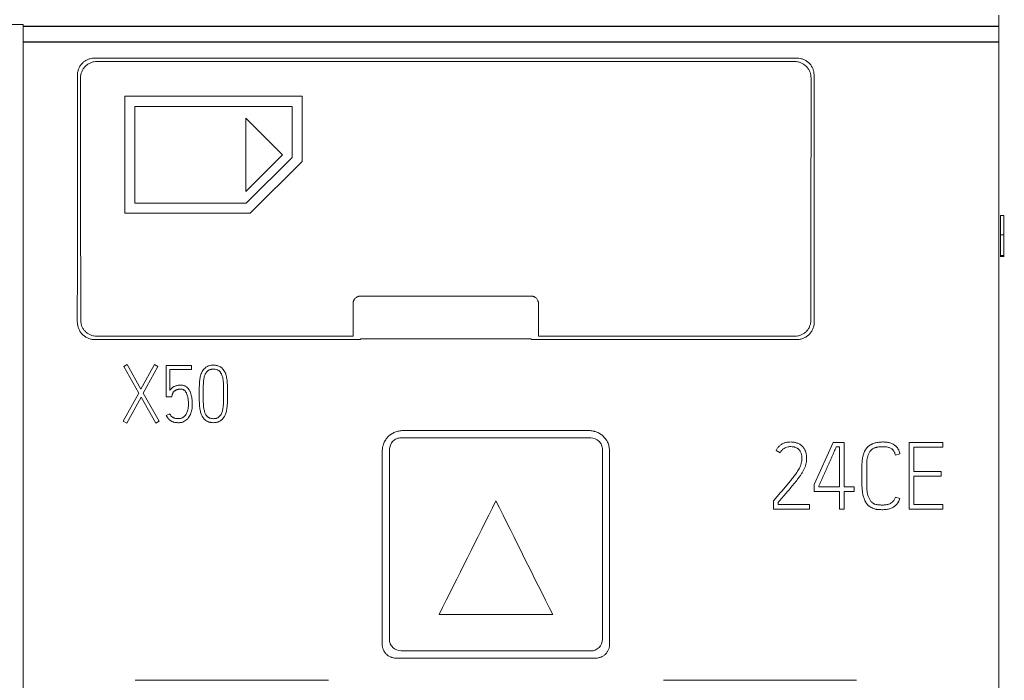
# Model space of a CAD drawing. Units: millimetres. Extents: x 0 to 420, y 0 to 297.
# Drawn here: x 128 to 158, y 208 to 228 of the extents above; entities that cross this region are included whole.
import ezdxf

# ---------------------------------------------------------------- set-up
doc = ezdxf.new("R2010")
doc.units = ezdxf.units.MM
doc.layers.add('1', color=7, linetype='Continuous')

msp = doc.modelspace()

# ---------------------------------------------------------------- linework, layer by layer
at = {"layer": '1', "color": 7, "linetype": 'Continuous', "lineweight": 13}
for p, q in [((157.389, 228.366), (157.389, 228.033)), ((128.189, 228.089), (85.889, 228.089)), ((128.189, 228.089), (128.189, 228.033)), ((128.189, 228.033), (128.189, 227.565)), ((157.389, 228.033), (157.389, 227.565)), ((128.189, 227.565), (128.189, 184.207)), ((157.389, 184.207), (157.389, 227.565)), ((151.358, 227.076), (130.32, 227.076)), ((130.408, 226.98), (151.27, 226.98)), ((131.239, 225.936), (131.239, 222.436)), ((136.539, 225.936), (131.239, 225.936)), ((136.539, 223.986), (136.539, 225.936)), ((131.539, 222.736), (131.539, 225.636)), ((131.539, 225.636), (136.239, 225.636)), ((136.239, 225.636), (136.239, 224.11)), ((135.952, 224.185), (134.852, 225.285)), ((134.852, 225.285), (134.852, 223.085)), ((134.852, 223.085), (135.952, 224.185)), ((136.239, 224.11), (134.864, 222.736)), ((134.989, 222.436), (136.539, 223.986)), ((134.864, 222.736), (131.539, 222.736)), ((131.239, 222.436), (134.989, 222.436)), ((157.439, 222.34), (157.426, 222.34)), ((157.539, 222.37), (157.439, 222.37)), ((157.539, 222.37), (157.439, 222.37)), ((157.551, 222.34), (157.539, 222.34)), ((157.539, 221.79), (157.439, 221.79)), ((157.426, 221.145), (157.551, 221.145)), ((157.539, 221.17), (157.439, 221.17)), ((157.439, 221.166), (157.439, 221.169)), ((157.539, 221.169), (157.439, 221.169)), ((157.539, 221.166), (157.439, 221.166)), ((157.539, 221.166), (157.539, 221.169)), ((143.389, 219.961), (138.289, 219.961)), ((130.339, 218.66), (138.289, 218.66)), ((138.063, 218.762), (130.389, 218.762)), ((138.289, 218.66), (138.289, 218.686)), ((138.289, 218.686), (143.389, 218.686)), ((143.389, 218.686), (143.389, 218.66)), ((143.389, 218.66), (151.339, 218.66)), ((151.289, 218.762), (143.615, 218.762)), ((131.306, 217.912), (131.207, 217.853)), ((131.207, 217.853), (131.653, 217.058)), ((131.717, 217.176), (131.306, 217.912)), ((132.122, 217.912), (131.717, 217.176)), ((131.786, 217.056), (132.225, 217.853)), ((132.225, 217.853), (132.122, 217.912)), ((132.47, 217.886), (132.47, 216.952)), ((133.231, 217.886), (132.47, 217.886)), ((132.584, 217.141), (132.584, 217.768)), ((132.584, 217.768), (133.231, 217.768)), ((133.231, 217.768), (133.231, 217.886)), ((131.653, 217.058), (131.189, 216.217)), ((131.29, 216.158), (131.72, 216.938)), ((131.72, 216.938), (132.159, 216.158)), ((132.259, 216.217), (131.786, 217.056)), ((132.47, 216.952), (132.643, 216.952)), ((132.643, 216.952), (132.653, 217.004)), ((133.462, 217.046), (133.462, 217.021)), ((133.579, 217.021), (133.579, 217.046)), ((134.192, 217.046), (134.192, 217.021)), ((134.306, 217.021), (134.306, 217.046)), ((132.579, 216.443), (132.474, 216.393)), ((131.189, 216.217), (131.29, 216.158)), ((132.159, 216.158), (132.259, 216.217)), ((145.175, 215.722), (139.503, 215.722)), ((145.129, 215.936), (139.549, 215.936)), ((152.43, 215.586), (151.865, 214.321)), ((152.763, 215.586), (152.43, 215.586)), ((152.522, 215.447), (152.62, 215.447)), ((152.62, 215.447), (152.62, 214.254)), ((152.763, 214.254), (152.763, 215.586)), ((154.709, 215.586), (154.709, 213.591)), ((155.713, 215.586), (154.709, 215.586)), ((154.849, 214.712), (154.849, 215.444)), ((154.849, 215.444), (155.713, 215.444)), ((155.713, 215.444), (155.713, 215.586)), ((150.722, 215.339), (150.847, 215.275)), ((154.292, 215.206), (154.429, 215.239)), ((153.291, 214.878), (153.291, 214.351)), ((153.434, 214.351), (153.434, 214.878)), ((155.66, 214.712), (154.849, 214.712)), ((154.849, 213.73), (154.849, 214.573)), ((154.849, 214.573), (155.66, 214.573)), ((155.66, 214.573), (155.66, 214.712)), ((151.865, 214.321), (151.865, 214.116)), ((152.005, 214.254), (152.005, 214.29)), ((152.62, 214.254), (152.005, 214.254)), ((153.059, 214.254), (152.763, 214.254)), ((153.059, 214.116), (153.059, 214.254)), ((151.865, 214.116), (152.62, 214.116)), ((152.62, 214.116), (152.62, 213.586)), ((152.763, 213.586), (152.763, 214.116)), ((152.763, 214.116), (153.059, 214.116)), ((154.427, 213.902), (154.295, 213.949)), ((150.663, 213.86), (150.646, 213.841)), ((150.646, 213.841), (150.646, 213.586)), ((150.786, 213.725), (150.786, 213.791)), ((151.72, 213.725), (150.786, 213.725)), ((151.72, 213.586), (151.72, 213.725)), ((155.713, 213.73), (154.849, 213.73)), ((155.713, 213.591), (155.713, 213.73)), ((150.646, 213.586), (151.72, 213.586)), ((152.62, 213.586), (152.763, 213.586)), ((154.709, 213.591), (155.713, 213.591)), ((140.639, 210.436), (144.039, 210.436)), ((139.5, 209.348), (139.889, 209.346)), ((139.889, 209.346), (144.789, 209.346)), ((144.789, 209.346), (145.178, 209.348)), ((139.349, 209.133), (145.329, 209.133)), ((137.329, 208.468), (131.549, 208.468)), ((153.129, 208.468), (147.349, 208.468))]:
    msp.add_line(p, q, dxfattribs=at)
at = {"layer": '1', "color": 7, "linetype": 'Continuous', "lineweight": 25}
for p, q in [((128.189, 228.033), (157.389, 228.033)), ((128.189, 227.565), (157.389, 227.565))]:
    msp.add_line(p, q, dxfattribs=at)
at = {"layer": '1', "color": 7, "linetype": 'Continuous', "lineweight": 13}
for points, knots in [([(130.32, 227.076), (130.287, 227.076), (130.254, 227.072), (130.207, 227.063), (130.191, 227.059), (130.159, 227.049), (130.144, 227.044), (130.098, 227.025), (130.07, 227.009), (130.029, 226.982), (130.015, 226.973), (129.99, 226.952), (129.978, 226.941), (129.943, 226.906), (129.923, 226.881), (129.895, 226.84), (129.887, 226.826), (129.871, 226.797), (129.864, 226.783), (129.852, 226.753), (129.846, 226.737), (129.837, 226.706), (129.832, 226.69), (129.823, 226.642), (129.82, 226.609), (129.819, 226.576)], [0, 0, 0, 0, 0.125, 0.125, 0.1875, 0.1875, 0.25, 0.25, 0.375, 0.375, 0.4375, 0.4375, 0.5, 0.5, 0.625, 0.625, 0.6875, 0.6875, 0.75, 0.75, 0.8125, 0.8125, 0.875, 0.875, 1, 1, 1, 1]), ([(129.908, 226.48), (129.908, 226.513), (129.912, 226.545), (129.921, 226.593), (129.925, 226.609), (129.935, 226.64), (129.94, 226.656), (129.959, 226.701), (129.974, 226.73), (130.001, 226.771), (130.011, 226.784), (130.032, 226.81), (130.043, 226.822), (130.077, 226.856), (130.103, 226.877), (130.143, 226.904), (130.158, 226.913), (130.186, 226.928), (130.201, 226.935), (130.231, 226.948), (130.247, 226.953), (130.278, 226.963), (130.294, 226.967), (130.342, 226.977), (130.375, 226.98), (130.408, 226.98)], [0, 0, 0, 0, 0.125, 0.125, 0.1875, 0.1875, 0.25, 0.25, 0.375, 0.375, 0.4375, 0.4375, 0.5, 0.5, 0.625, 0.625, 0.6875, 0.6875, 0.75, 0.75, 0.8125, 0.8125, 0.875, 0.875, 1, 1, 1, 1]), ([(151.27, 226.98), (151.303, 226.98), (151.335, 226.976), (151.383, 226.967), (151.399, 226.963), (151.43, 226.953), (151.446, 226.948), (151.491, 226.929), (151.52, 226.913), (151.561, 226.886), (151.574, 226.877), (151.6, 226.856), (151.612, 226.845), (151.646, 226.81), (151.667, 226.785), (151.694, 226.744), (151.703, 226.73), (151.718, 226.701), (151.725, 226.686), (151.738, 226.656), (151.743, 226.641), (151.753, 226.61), (151.757, 226.594), (151.766, 226.545), (151.769, 226.513), (151.769, 226.48)], [0, 0, 0, 0, 0.125, 0.125, 0.1875, 0.1875, 0.25, 0.25, 0.375, 0.375, 0.4375, 0.4375, 0.5, 0.5, 0.625, 0.625, 0.6875, 0.6875, 0.75, 0.75, 0.8125, 0.8125, 0.875, 0.875, 1, 1, 1, 1]), ([(151.858, 226.576), (151.858, 226.609), (151.855, 226.642), (151.845, 226.689), (151.841, 226.705), (151.832, 226.737), (151.826, 226.752), (151.807, 226.797), (151.792, 226.826), (151.765, 226.867), (151.755, 226.88), (151.734, 226.906), (151.723, 226.918), (151.689, 226.952), (151.663, 226.973), (151.622, 227), (151.608, 227.009), (151.579, 227.024), (151.565, 227.031), (151.535, 227.044), (151.519, 227.049), (151.488, 227.059), (151.472, 227.063), (151.424, 227.072), (151.391, 227.076), (151.358, 227.076)], [0, 0, 0, 0, 0.125, 0.125, 0.1875, 0.1875, 0.25, 0.25, 0.375, 0.375, 0.4375, 0.4375, 0.5, 0.5, 0.625, 0.625, 0.6875, 0.6875, 0.75, 0.75, 0.8125, 0.8125, 0.875, 0.875, 1, 1, 1, 1]), ([(138.289, 219.961), (138.274, 219.961), (138.259, 219.96), (138.238, 219.955), (138.231, 219.953), (138.217, 219.949), (138.209, 219.947), (138.189, 219.938), (138.176, 219.931), (138.152, 219.915), (138.14, 219.905), (138.119, 219.885), (138.11, 219.873), (138.098, 219.855), (138.094, 219.849), (138.087, 219.836), (138.08, 219.822), (138.076, 219.809), (138.071, 219.794), (138.069, 219.787), (138.065, 219.765), (138.064, 219.751), (138.064, 219.736)], [0, 0, 0, 0, 0.125, 0.125, 0.1875, 0.1875, 0.25, 0.25, 0.375, 0.375, 0.5, 0.5, 0.625, 0.625, 0.6875, 0.6875, 0.75, 0.8125, 0.8125, 0.875, 0.875, 1, 1, 1, 1]), ([(143.614, 219.736), (143.614, 219.751), (143.613, 219.765), (143.608, 219.787), (143.607, 219.794), (143.602, 219.808), (143.6, 219.815), (143.591, 219.836), (143.584, 219.849), (143.568, 219.873), (143.559, 219.885), (143.538, 219.905), (143.527, 219.915), (143.508, 219.927), (143.502, 219.931), (143.489, 219.938), (143.475, 219.944), (143.462, 219.949), (143.448, 219.953), (143.44, 219.955), (143.418, 219.96), (143.404, 219.961), (143.389, 219.961)], [0, 0, 0, 0, 0.125, 0.125, 0.1875, 0.1875, 0.25, 0.25, 0.375, 0.375, 0.5, 0.5, 0.625, 0.625, 0.6875, 0.6875, 0.75, 0.8125, 0.8125, 0.875, 0.875, 1, 1, 1, 1]), ([(130.389, 218.762), (130.358, 218.762), (130.327, 218.765), (130.281, 218.774), (130.266, 218.778), (130.237, 218.787), (130.222, 218.792), (130.179, 218.81), (130.152, 218.824), (130.113, 218.85), (130.1, 218.859), (130.076, 218.879), (130.065, 218.89), (130.032, 218.922), (130.012, 218.946), (129.986, 218.985), (129.978, 218.999), (129.964, 219.026), (129.951, 219.054), (129.94, 219.083), (129.931, 219.113), (129.927, 219.128), (129.918, 219.174), (129.915, 219.205), (129.915, 219.236)], [0, 0, 0, 0, 0.125, 0.125, 0.1875, 0.1875, 0.25, 0.25, 0.375, 0.375, 0.4375, 0.4375, 0.5, 0.5, 0.625, 0.625, 0.6875, 0.6875, 0.75, 0.8125, 0.8125, 0.875, 0.875, 1, 1, 1, 1]), ([(151.763, 219.236), (151.763, 219.205), (151.76, 219.174), (151.751, 219.128), (151.747, 219.113), (151.738, 219.084), (151.733, 219.069), (151.715, 219.026), (151.701, 218.999), (151.675, 218.96), (151.666, 218.947), (151.646, 218.923), (151.635, 218.912), (151.603, 218.879), (151.579, 218.86), (151.54, 218.834), (151.526, 218.826), (151.499, 218.811), (151.471, 218.798), (151.442, 218.787), (151.412, 218.778), (151.397, 218.774), (151.351, 218.765), (151.32, 218.762), (151.289, 218.762)], [0, 0, 0, 0, 0.125, 0.125, 0.1875, 0.1875, 0.25, 0.25, 0.375, 0.375, 0.4375, 0.4375, 0.5, 0.5, 0.625, 0.625, 0.6875, 0.6875, 0.75, 0.8125, 0.8125, 0.875, 0.875, 1, 1, 1, 1]), ([(129.813, 219.186), (129.813, 219.151), (129.817, 219.117), (129.827, 219.067), (129.831, 219.05), (129.841, 219.017), (129.847, 219.001), (129.867, 218.953), (129.883, 218.923), (129.911, 218.88), (129.921, 218.866), (129.943, 218.839), (129.955, 218.826), (129.991, 218.79), (130.018, 218.768), (130.061, 218.739), (130.076, 218.73), (130.106, 218.714), (130.121, 218.707), (130.153, 218.694), (130.169, 218.688), (130.202, 218.678), (130.219, 218.673), (130.27, 218.663), (130.304, 218.66), (130.339, 218.66)], [0, 0, 0, 0, 0.125, 0.125, 0.1875, 0.1875, 0.25, 0.25, 0.375, 0.375, 0.4375, 0.4375, 0.5, 0.5, 0.625, 0.625, 0.6875, 0.6875, 0.75, 0.75, 0.8125, 0.8125, 0.875, 0.875, 1, 1, 1, 1]), ([(151.339, 218.66), (151.374, 218.66), (151.408, 218.663), (151.458, 218.674), (151.475, 218.678), (151.508, 218.688), (151.524, 218.694), (151.572, 218.714), (151.602, 218.73), (151.645, 218.758), (151.659, 218.768), (151.686, 218.79), (151.699, 218.802), (151.735, 218.838), (151.757, 218.865), (151.785, 218.908), (151.794, 218.923), (151.811, 218.953), (151.818, 218.968), (151.831, 219), (151.837, 219.016), (151.847, 219.049), (151.851, 219.066), (151.861, 219.117), (151.865, 219.151), (151.865, 219.186)], [0, 0, 0, 0, 0.125, 0.125, 0.1875, 0.1875, 0.25, 0.25, 0.375, 0.375, 0.4375, 0.4375, 0.5, 0.5, 0.625, 0.625, 0.6875, 0.6875, 0.75, 0.75, 0.8125, 0.8125, 0.875, 0.875, 1, 1, 1, 1]), ([(134.306, 217.046), (134.306, 217.091), (134.306, 217.136), (134.305, 217.226), (134.305, 217.271), (134.301, 217.361), (134.298, 217.405), (134.29, 217.472), (134.286, 217.495), (134.278, 217.539), (134.273, 217.561), (134.264, 217.593), (134.261, 217.604), (134.254, 217.626), (134.251, 217.636), (134.238, 217.668), (134.229, 217.688), (134.207, 217.727), (134.195, 217.745), (134.174, 217.772), (134.166, 217.78), (134.151, 217.796), (134.134, 217.812), (134.117, 217.826), (134.098, 217.839), (134.089, 217.845), (134.059, 217.861), (134.038, 217.87), (134.006, 217.88), (133.995, 217.883), (133.973, 217.888), (133.962, 217.89), (133.929, 217.894), (133.906, 217.895), (133.862, 217.895), (133.839, 217.894), (133.794, 217.887), (133.772, 217.883), (133.74, 217.872), (133.73, 217.868), (133.709, 217.859), (133.699, 217.854), (133.67, 217.838), (133.652, 217.824), (133.618, 217.795), (133.602, 217.778), (133.574, 217.743), (133.562, 217.724), (133.546, 217.695), (133.541, 217.685), (133.531, 217.664), (133.527, 217.654), (133.515, 217.623), (133.508, 217.601), (133.497, 217.558), (133.491, 217.536), (133.483, 217.492), (133.48, 217.47), (133.471, 217.404), (133.467, 217.359), (133.465, 217.292), (133.464, 217.27), (133.464, 217.225), (133.463, 217.203), (133.463, 217.136), (133.462, 217.091), (133.462, 217.046)], [0, 0, 0, 0, 0.0625, 0.0625, 0.125, 0.125, 0.1875, 0.1875, 0.21875, 0.21875, 0.25, 0.25, 0.265625, 0.265625, 0.28125, 0.28125, 0.3125, 0.3125, 0.34375, 0.34375, 0.359375, 0.359375, 0.375, 0.390625, 0.390625, 0.40625, 0.40625, 0.4375, 0.4375, 0.453125, 0.453125, 0.46875, 0.46875, 0.5, 0.5, 0.53125, 0.53125, 0.5625, 0.5625, 0.578125, 0.578125, 0.59375, 0.59375, 0.625, 0.625, 0.65625, 0.65625, 0.6875, 0.6875, 0.703125, 0.703125, 0.71875, 0.71875, 0.75, 0.75, 0.78125, 0.78125, 0.8125, 0.8125, 0.875, 0.875, 0.90625, 0.90625, 0.9375, 0.9375, 1, 1, 1, 1]), ([(133.579, 217.046), (133.579, 217.084), (133.579, 217.121), (133.58, 217.195), (133.58, 217.232), (133.582, 217.288), (133.583, 217.306), (133.585, 217.344), (133.586, 217.362), (133.589, 217.399), (133.591, 217.418), (133.595, 217.455), (133.598, 217.473), (133.604, 217.51), (133.608, 217.528), (133.618, 217.564), (133.623, 217.581), (133.633, 217.607), (133.637, 217.616), (133.645, 217.633), (133.649, 217.641), (133.664, 217.665), (133.674, 217.68), (133.699, 217.709), (133.713, 217.722), (133.735, 217.738), (133.743, 217.743), (133.76, 217.751), (133.769, 217.755), (133.786, 217.761), (133.795, 217.764), (133.813, 217.768), (133.823, 217.77), (133.85, 217.774), (133.869, 217.775), (133.896, 217.775), (133.906, 217.775), (133.924, 217.773), (133.934, 217.772), (133.961, 217.768), (133.979, 217.763), (134.005, 217.753), (134.014, 217.749), (134.03, 217.74), (134.046, 217.731), (134.061, 217.719), (134.074, 217.706), (134.08, 217.699), (134.092, 217.684), (134.097, 217.677), (134.108, 217.661), (134.113, 217.654), (134.122, 217.637), (134.126, 217.629), (134.134, 217.612), (134.138, 217.604), (134.148, 217.578), (134.153, 217.56), (134.163, 217.525), (134.167, 217.507), (134.173, 217.47), (134.176, 217.452), (134.18, 217.415), (134.182, 217.397), (134.185, 217.36), (134.187, 217.323), (134.189, 217.286), (134.19, 217.231), (134.191, 217.194), (134.192, 217.12), (134.192, 217.083), (134.192, 217.046)], [0, 0, 0, 0, 0.0625, 0.0625, 0.125, 0.125, 0.15625, 0.15625, 0.1875, 0.1875, 0.21875, 0.21875, 0.25, 0.25, 0.28125, 0.28125, 0.3125, 0.3125, 0.328125, 0.328125, 0.34375, 0.34375, 0.375, 0.375, 0.40625, 0.40625, 0.421875, 0.421875, 0.4375, 0.4375, 0.453125, 0.453125, 0.46875, 0.46875, 0.5, 0.5, 0.515625, 0.515625, 0.53125, 0.53125, 0.5625, 0.5625, 0.578125, 0.578125, 0.59375, 0.609375, 0.609375, 0.625, 0.625, 0.640625, 0.640625, 0.65625, 0.65625, 0.671875, 0.671875, 0.6875, 0.6875, 0.71875, 0.71875, 0.75, 0.75, 0.78125, 0.78125, 0.8125, 0.8125, 0.84375, 0.875, 0.875, 0.9375, 0.9375, 1, 1, 1, 1]), ([(132.474, 216.393), (132.484, 216.371), (132.495, 216.35), (132.515, 216.319), (132.522, 216.309), (132.533, 216.295), (132.537, 216.291), (132.546, 216.282), (132.55, 216.277), (132.563, 216.265), (132.573, 216.257), (132.592, 216.242), (132.602, 216.235), (132.622, 216.222), (132.633, 216.217), (132.655, 216.206), (132.666, 216.201), (132.689, 216.193), (132.701, 216.19), (132.725, 216.184), (132.737, 216.182), (132.761, 216.178), (132.773, 216.177), (132.798, 216.176), (132.81, 216.175), (132.834, 216.174), (132.847, 216.174), (132.871, 216.175), (132.883, 216.176), (132.908, 216.179), (132.92, 216.181), (132.944, 216.187), (132.956, 216.19), (132.991, 216.202), (133.013, 216.213), (133.055, 216.238), (133.075, 216.253), (133.102, 216.278), (133.11, 216.287), (133.127, 216.306), (133.134, 216.315), (133.156, 216.345), (133.169, 216.366), (133.186, 216.399), (133.191, 216.41), (133.201, 216.432), (133.206, 216.444), (133.219, 216.478), (133.226, 216.502), (133.238, 216.549), (133.242, 216.573), (133.249, 216.621), (133.251, 216.646), (133.254, 216.695), (133.254, 216.719), (133.254, 216.768), (133.252, 216.817), (133.248, 216.866), (133.241, 216.914), (133.238, 216.938), (133.228, 216.987), (133.222, 217.011), (133.207, 217.058), (133.198, 217.081), (133.183, 217.114), (133.177, 217.125), (133.165, 217.147), (133.159, 217.157), (133.138, 217.188), (133.123, 217.207), (133.1, 217.228), (133.096, 217.232), (133.086, 217.24), (133.081, 217.244), (133.066, 217.255), (133.056, 217.261), (133.034, 217.273), (133.022, 217.278), (132.999, 217.286), (132.987, 217.289), (132.951, 217.297), (132.926, 217.299), (132.889, 217.299), (132.877, 217.298), (132.852, 217.296), (132.84, 217.295), (132.816, 217.291), (132.804, 217.288), (132.78, 217.282), (132.768, 217.279), (132.745, 217.271), (132.733, 217.266), (132.711, 217.255), (132.7, 217.249), (132.679, 217.236), (132.669, 217.229), (132.65, 217.214), (132.64, 217.206), (132.623, 217.189), (132.614, 217.18), (132.598, 217.161), (132.591, 217.151), (132.584, 217.141)], [0, 0, 0, 0, 0.03125, 0.03125, 0.046875, 0.046875, 0.054688, 0.054688, 0.0625, 0.0625, 0.078125, 0.078125, 0.09375, 0.09375, 0.109375, 0.109375, 0.125, 0.125, 0.140625, 0.140625, 0.15625, 0.15625, 0.171875, 0.171875, 0.1875, 0.1875, 0.203125, 0.203125, 0.21875, 0.21875, 0.234375, 0.234375, 0.25, 0.25, 0.28125, 0.28125, 0.3125, 0.3125, 0.328125, 0.328125, 0.34375, 0.34375, 0.375, 0.375, 0.390625, 0.390625, 0.40625, 0.40625, 0.4375, 0.4375, 0.46875, 0.46875, 0.5, 0.5, 0.53125, 0.53125, 0.5625, 0.59375, 0.59375, 0.625, 0.625, 0.65625, 0.65625, 0.6875, 0.6875, 0.703125, 0.703125, 0.71875, 0.71875, 0.75, 0.75, 0.757812, 0.757812, 0.765625, 0.765625, 0.78125, 0.78125, 0.796875, 0.796875, 0.8125, 0.8125, 0.84375, 0.84375, 0.859375, 0.859375, 0.875, 0.875, 0.890625, 0.890625, 0.90625, 0.90625, 0.921875, 0.921875, 0.9375, 0.9375, 0.953125, 0.953125, 0.96875, 0.96875, 0.984375, 0.984375, 1, 1, 1, 1]), ([(132.653, 217.004), (132.653, 217.009), (132.654, 217.014), (132.657, 217.023), (132.658, 217.027), (132.663, 217.041), (132.666, 217.05), (132.675, 217.066), (132.68, 217.074), (132.692, 217.09), (132.698, 217.097), (132.711, 217.111), (132.718, 217.117), (132.733, 217.128), (132.741, 217.134), (132.757, 217.144), (132.765, 217.148), (132.782, 217.157), (132.791, 217.16), (132.809, 217.167), (132.818, 217.169), (132.837, 217.173), (132.846, 217.174), (132.874, 217.178), (132.893, 217.179), (132.921, 217.178), (132.931, 217.177), (132.949, 217.175), (132.959, 217.173), (132.977, 217.167), (132.985, 217.163), (133.002, 217.154), (133.009, 217.148), (133.031, 217.13), (133.043, 217.115), (133.059, 217.092), (133.064, 217.084), (133.074, 217.067), (133.078, 217.059), (133.091, 217.034), (133.097, 217.016), (133.109, 216.981), (133.114, 216.962), (133.122, 216.926), (133.126, 216.907), (133.131, 216.871), (133.133, 216.852), (133.136, 216.815), (133.137, 216.797), (133.139, 216.76), (133.14, 216.741), (133.14, 216.704), (133.139, 216.685), (133.136, 216.648), (133.134, 216.629), (133.128, 216.592), (133.124, 216.574), (133.114, 216.538), (133.109, 216.52), (133.096, 216.484), (133.088, 216.467), (133.071, 216.434), (133.061, 216.418), (133.044, 216.395), (133.038, 216.388), (133.026, 216.374), (133.019, 216.367), (133.005, 216.354), (132.998, 216.348), (132.983, 216.337), (132.975, 216.332), (132.951, 216.317), (132.934, 216.31), (132.907, 216.302), (132.897, 216.299), (132.879, 216.296), (132.87, 216.295), (132.841, 216.294), (132.822, 216.294), (132.794, 216.296), (132.785, 216.297), (132.766, 216.299), (132.757, 216.301), (132.738, 216.304), (132.729, 216.307), (132.711, 216.313), (132.702, 216.317), (132.686, 216.325), (132.677, 216.33), (132.662, 216.34), (132.654, 216.346), (132.639, 216.358), (132.632, 216.365), (132.619, 216.378), (132.613, 216.386), (132.602, 216.401), (132.597, 216.409), (132.588, 216.426), (132.583, 216.434), (132.579, 216.443)], [0, 0, 0, 0, 0.007813, 0.007813, 0.015625, 0.015625, 0.03125, 0.03125, 0.046875, 0.046875, 0.0625, 0.0625, 0.078125, 0.078125, 0.09375, 0.09375, 0.109375, 0.109375, 0.125, 0.125, 0.140625, 0.140625, 0.15625, 0.15625, 0.1875, 0.1875, 0.203125, 0.203125, 0.21875, 0.21875, 0.234375, 0.234375, 0.25, 0.25, 0.28125, 0.28125, 0.296875, 0.296875, 0.3125, 0.3125, 0.34375, 0.34375, 0.375, 0.375, 0.40625, 0.40625, 0.4375, 0.4375, 0.46875, 0.46875, 0.5, 0.5, 0.53125, 0.53125, 0.5625, 0.5625, 0.59375, 0.59375, 0.625, 0.625, 0.65625, 0.65625, 0.6875, 0.6875, 0.703125, 0.703125, 0.71875, 0.71875, 0.734375, 0.734375, 0.75, 0.75, 0.78125, 0.78125, 0.796875, 0.796875, 0.8125, 0.8125, 0.84375, 0.84375, 0.859375, 0.859375, 0.875, 0.875, 0.890625, 0.890625, 0.90625, 0.90625, 0.921875, 0.921875, 0.9375, 0.9375, 0.953125, 0.953125, 0.96875, 0.96875, 0.984375, 0.984375, 1, 1, 1, 1]), ([(133.462, 217.021), (133.462, 216.976), (133.463, 216.931), (133.463, 216.864), (133.464, 216.842), (133.464, 216.798), (133.465, 216.775), (133.468, 216.709), (133.471, 216.664), (133.48, 216.598), (133.483, 216.575), (133.492, 216.531), (133.497, 216.51), (133.509, 216.467), (133.516, 216.445), (133.532, 216.403), (133.541, 216.383), (133.563, 216.345), (133.575, 216.326), (133.596, 216.301), (133.604, 216.292), (133.619, 216.276), (133.644, 216.253), (133.67, 216.232), (133.699, 216.215), (133.71, 216.21), (133.73, 216.201), (133.751, 216.193), (133.773, 216.187), (133.794, 216.182), (133.805, 216.18), (133.839, 216.176), (133.861, 216.174), (133.906, 216.174), (133.928, 216.175), (133.961, 216.18), (133.972, 216.182), (133.994, 216.187), (134.005, 216.19), (134.037, 216.2), (134.058, 216.209), (134.097, 216.231), (134.115, 216.245), (134.14, 216.267), (134.148, 216.275), (134.163, 216.291), (134.171, 216.3), (134.192, 216.326), (134.204, 216.344), (134.221, 216.373), (134.226, 216.383), (134.235, 216.404), (134.24, 216.414), (134.252, 216.445), (134.259, 216.467), (134.271, 216.509), (134.276, 216.531), (134.285, 216.575), (134.289, 216.597), (134.294, 216.641), (134.297, 216.663), (134.3, 216.708), (134.302, 216.73), (134.304, 216.775), (134.304, 216.797), (134.305, 216.842), (134.305, 216.864), (134.306, 216.931), (134.306, 216.976), (134.306, 217.021)], [0, 0, 0, 0, 0.0625, 0.0625, 0.09375, 0.09375, 0.125, 0.125, 0.1875, 0.1875, 0.21875, 0.21875, 0.25, 0.25, 0.28125, 0.28125, 0.3125, 0.3125, 0.34375, 0.34375, 0.359375, 0.359375, 0.375, 0.40625, 0.40625, 0.421875, 0.421875, 0.4375, 0.453125, 0.453125, 0.46875, 0.46875, 0.5, 0.5, 0.53125, 0.53125, 0.546875, 0.546875, 0.5625, 0.5625, 0.59375, 0.59375, 0.625, 0.625, 0.640625, 0.640625, 0.65625, 0.65625, 0.6875, 0.6875, 0.703125, 0.703125, 0.71875, 0.71875, 0.75, 0.75, 0.78125, 0.78125, 0.8125, 0.8125, 0.84375, 0.84375, 0.875, 0.875, 0.90625, 0.90625, 0.9375, 0.9375, 1, 1, 1, 1]), ([(134.192, 217.021), (134.192, 216.983), (134.192, 216.946), (134.191, 216.872), (134.19, 216.835), (134.189, 216.78), (134.188, 216.761), (134.186, 216.724), (134.184, 216.706), (134.179, 216.651), (134.174, 216.614), (134.164, 216.559), (134.159, 216.541), (134.149, 216.505), (134.144, 216.488), (134.131, 216.453), (134.123, 216.436), (134.109, 216.412), (134.104, 216.405), (134.093, 216.389), (134.088, 216.382), (134.076, 216.368), (134.069, 216.361), (134.056, 216.348), (134.048, 216.342), (134.033, 216.331), (134.025, 216.327), (134.009, 216.318), (134, 216.314), (133.983, 216.308), (133.974, 216.305), (133.956, 216.301), (133.947, 216.299), (133.919, 216.295), (133.901, 216.294), (133.863, 216.294), (133.845, 216.296), (133.808, 216.302), (133.79, 216.306), (133.764, 216.316), (133.756, 216.32), (133.739, 216.329), (133.731, 216.334), (133.717, 216.345), (133.709, 216.351), (133.696, 216.364), (133.69, 216.371), (133.678, 216.386), (133.673, 216.393), (133.662, 216.409), (133.657, 216.417), (133.644, 216.441), (133.637, 216.458), (133.624, 216.493), (133.619, 216.511), (133.61, 216.547), (133.606, 216.565), (133.596, 216.619), (133.591, 216.655), (133.586, 216.71), (133.585, 216.728), (133.583, 216.764), (133.582, 216.783), (133.58, 216.838), (133.58, 216.874), (133.579, 216.947), (133.579, 216.984), (133.579, 217.021)], [0, 0, 0, 0, 0.0625, 0.0625, 0.125, 0.125, 0.15625, 0.15625, 0.1875, 0.1875, 0.25, 0.25, 0.28125, 0.28125, 0.3125, 0.3125, 0.34375, 0.34375, 0.359375, 0.359375, 0.375, 0.375, 0.390625, 0.390625, 0.40625, 0.40625, 0.421875, 0.421875, 0.4375, 0.4375, 0.453125, 0.453125, 0.46875, 0.46875, 0.5, 0.5, 0.53125, 0.53125, 0.5625, 0.5625, 0.578125, 0.578125, 0.59375, 0.59375, 0.609375, 0.609375, 0.625, 0.625, 0.640625, 0.640625, 0.65625, 0.65625, 0.6875, 0.6875, 0.71875, 0.71875, 0.75, 0.75, 0.8125, 0.8125, 0.84375, 0.84375, 0.875, 0.875, 0.9375, 0.9375, 1, 1, 1, 1]), ([(139.549, 215.936), (139.509, 215.936), (139.469, 215.932), (139.41, 215.921), (139.391, 215.916), (139.353, 215.904), (139.334, 215.897), (139.278, 215.874), (139.243, 215.856), (139.202, 215.828), (139.194, 215.822), (139.178, 215.81), (139.17, 215.804), (139.146, 215.785), (139.131, 215.772), (139.089, 215.729), (139.064, 215.699), (139.036, 215.657), (139.031, 215.648), (139.02, 215.631), (139.005, 215.605), (138.993, 215.578), (138.977, 215.542), (138.971, 215.523), (138.962, 215.494), (138.959, 215.485), (138.954, 215.465), (138.952, 215.455), (138.942, 215.406), (138.938, 215.366), (138.938, 215.326)], [0, 0, 0, 0, 0.125, 0.125, 0.1875, 0.1875, 0.25, 0.25, 0.375, 0.375, 0.40625, 0.40625, 0.4375, 0.4375, 0.5, 0.5, 0.625, 0.625, 0.65625, 0.65625, 0.6875, 0.75, 0.75, 0.8125, 0.8125, 0.84375, 0.84375, 0.875, 0.875, 1, 1, 1, 1]), ([(139.503, 215.722), (139.457, 215.722), (139.411, 215.713), (139.327, 215.678), (139.288, 215.652), (139.191, 215.555), (139.153, 215.464), (139.153, 215.372)], [0, 0, 0, 0, 0.25, 0.25, 0.5, 0.5, 1, 1, 1, 1]), ([(145.739, 215.326), (145.739, 215.366), (145.735, 215.406), (145.724, 215.464), (145.719, 215.484), (145.707, 215.522), (145.701, 215.541), (145.678, 215.596), (145.659, 215.631), (145.626, 215.681), (145.614, 215.697), (145.588, 215.728), (145.575, 215.743), (145.533, 215.785), (145.502, 215.811), (145.46, 215.838), (145.452, 215.844), (145.434, 215.854), (145.408, 215.869), (145.381, 215.882), (145.345, 215.897), (145.326, 215.904), (145.297, 215.912), (145.288, 215.915), (145.268, 215.92), (145.258, 215.922), (145.209, 215.932), (145.169, 215.936), (145.129, 215.936)], [0, 0, 0, 0, 0.125, 0.125, 0.1875, 0.1875, 0.25, 0.25, 0.375, 0.375, 0.4375, 0.4375, 0.5, 0.5, 0.625, 0.625, 0.65625, 0.65625, 0.6875, 0.75, 0.75, 0.8125, 0.8125, 0.84375, 0.84375, 0.875, 0.875, 1, 1, 1, 1]), ([(145.525, 215.372), (145.525, 215.418), (145.516, 215.463), (145.481, 215.548), (145.455, 215.587), (145.358, 215.684), (145.267, 215.722), (145.175, 215.722)], [0, 0, 0, 0, 0.249999, 0.249999, 0.499999, 0.499999, 1, 1, 1, 1]), ([(150.847, 215.275), (150.859, 215.299), (150.872, 215.32), (150.897, 215.35), (150.906, 215.36), (150.924, 215.378), (150.944, 215.395), (150.965, 215.409), (150.988, 215.422), (150.999, 215.428), (151.035, 215.443), (151.06, 215.449), (151.098, 215.455), (151.111, 215.457), (151.137, 215.458), (151.15, 215.458), (151.188, 215.458), (151.214, 215.456), (151.252, 215.449), (151.265, 215.446), (151.29, 215.439), (151.302, 215.435), (151.326, 215.425), (151.337, 215.42), (151.354, 215.41), (151.36, 215.407), (151.371, 215.399), (151.376, 215.396), (151.391, 215.384), (151.401, 215.375), (151.414, 215.361), (151.418, 215.356), (151.426, 215.346), (151.43, 215.341), (151.442, 215.325), (151.448, 215.314), (151.46, 215.291), (151.465, 215.279), (151.474, 215.255), (151.478, 215.242), (151.484, 215.217), (151.486, 215.205), (151.49, 215.179), (151.491, 215.166), (151.493, 215.141), (151.493, 215.128), (151.493, 215.089), (151.492, 215.063), (151.485, 215.012), (151.481, 214.987), (151.472, 214.95), (151.468, 214.937), (151.461, 214.912), (151.457, 214.9), (151.444, 214.864), (151.433, 214.841), (151.41, 214.796), (151.397, 214.774), (151.37, 214.73), (151.356, 214.709), (151.314, 214.645), (151.284, 214.603), (151.223, 214.521), (151.192, 214.481), (151.128, 214.402), (151.095, 214.363), (151.03, 214.285), (150.997, 214.246), (150.93, 214.168), (150.897, 214.13), (150.831, 214.053), (150.797, 214.014), (150.747, 213.957), (150.73, 213.937), (150.696, 213.899), (150.68, 213.88), (150.663, 213.86)], [0, 0, 0, 0, 0.03125, 0.03125, 0.046875, 0.046875, 0.0625, 0.078125, 0.078125, 0.09375, 0.09375, 0.125, 0.125, 0.140625, 0.140625, 0.15625, 0.15625, 0.1875, 0.1875, 0.203125, 0.203125, 0.21875, 0.21875, 0.234375, 0.234375, 0.242188, 0.242188, 0.25, 0.25, 0.265625, 0.265625, 0.273438, 0.273438, 0.28125, 0.28125, 0.296875, 0.296875, 0.3125, 0.3125, 0.328125, 0.328125, 0.34375, 0.34375, 0.359375, 0.359375, 0.375, 0.375, 0.40625, 0.40625, 0.4375, 0.4375, 0.453125, 0.453125, 0.46875, 0.46875, 0.5, 0.5, 0.53125, 0.53125, 0.5625, 0.5625, 0.625, 0.625, 0.6875, 0.6875, 0.75, 0.75, 0.8125, 0.8125, 0.875, 0.875, 0.9375, 0.9375, 0.96875, 0.96875, 1, 1, 1, 1]), ([(150.786, 213.791), (150.825, 213.837), (150.864, 213.883), (150.943, 213.975), (150.982, 214.021), (151.061, 214.112), (151.1, 214.158), (151.178, 214.251), (151.217, 214.297), (151.294, 214.39), (151.331, 214.437), (151.386, 214.51), (151.405, 214.534), (151.44, 214.583), (151.457, 214.608), (151.491, 214.658), (151.507, 214.684), (151.538, 214.736), (151.552, 214.763), (151.572, 214.803), (151.578, 214.817), (151.589, 214.845), (151.594, 214.86), (151.603, 214.888), (151.608, 214.903), (151.615, 214.933), (151.619, 214.947), (151.627, 214.992), (151.631, 215.022), (151.636, 215.082), (151.637, 215.112), (151.635, 215.158), (151.634, 215.173), (151.63, 215.203), (151.628, 215.219), (151.62, 215.263), (151.612, 215.293), (151.599, 215.329), (151.596, 215.336), (151.59, 215.35), (151.587, 215.357), (151.576, 215.377), (151.569, 215.39), (151.552, 215.416), (151.543, 215.428), (151.529, 215.445), (151.524, 215.451), (151.513, 215.462), (151.508, 215.468), (151.492, 215.484), (151.48, 215.494), (151.456, 215.512), (151.444, 215.521), (151.417, 215.536), (151.404, 215.542), (151.376, 215.555), (151.362, 215.56), (151.319, 215.575), (151.289, 215.583), (151.245, 215.591), (151.23, 215.593), (151.199, 215.596), (151.184, 215.596), (151.138, 215.597), (151.108, 215.596), (151.063, 215.591), (151.048, 215.589), (151.018, 215.583), (151.003, 215.579), (150.959, 215.565), (150.931, 215.553), (150.891, 215.53), (150.878, 215.522), (150.854, 215.504), (150.83, 215.485), (150.808, 215.464), (150.788, 215.442), (150.778, 215.43), (150.75, 215.393), (150.734, 215.367), (150.722, 215.339)], [0, 0, 0, 0, 0.0625, 0.0625, 0.125, 0.125, 0.1875, 0.1875, 0.25, 0.25, 0.3125, 0.3125, 0.34375, 0.34375, 0.375, 0.375, 0.40625, 0.40625, 0.4375, 0.4375, 0.453125, 0.453125, 0.46875, 0.46875, 0.484375, 0.484375, 0.5, 0.5, 0.53125, 0.53125, 0.5625, 0.5625, 0.578125, 0.578125, 0.59375, 0.59375, 0.625, 0.625, 0.632812, 0.632812, 0.640625, 0.640625, 0.65625, 0.65625, 0.671875, 0.671875, 0.679687, 0.679687, 0.6875, 0.6875, 0.703125, 0.703125, 0.71875, 0.71875, 0.734375, 0.734375, 0.75, 0.75, 0.78125, 0.78125, 0.796875, 0.796875, 0.8125, 0.8125, 0.84375, 0.84375, 0.859375, 0.859375, 0.875, 0.875, 0.90625, 0.90625, 0.921875, 0.921875, 0.9375, 0.953125, 0.953125, 0.96875, 0.96875, 1, 1, 1, 1]), ([(152.005, 214.29), (152.011, 214.302), (152.016, 214.314), (152.027, 214.338), (152.033, 214.35), (152.049, 214.386), (152.06, 214.411), (152.092, 214.483), (152.114, 214.531), (152.157, 214.627), (152.179, 214.676), (152.222, 214.772), (152.244, 214.82), (152.287, 214.916), (152.308, 214.964), (152.351, 215.061), (152.373, 215.109), (152.416, 215.206), (152.437, 215.254), (152.469, 215.326), (152.48, 215.351), (152.501, 215.399), (152.512, 215.423), (152.522, 215.447)], [0, 0, 0, 0, 0.03125, 0.03125, 0.0625, 0.0625, 0.125, 0.125, 0.25, 0.25, 0.375, 0.375, 0.5, 0.5, 0.625, 0.625, 0.75, 0.75, 0.875, 0.875, 0.9375, 0.9375, 1, 1, 1, 1]), ([(154.429, 215.239), (154.424, 215.276), (154.414, 215.312), (154.394, 215.354), (154.389, 215.363), (154.38, 215.379), (154.375, 215.387), (154.36, 215.41), (154.348, 215.425), (154.324, 215.453), (154.31, 215.466), (154.282, 215.491), (154.267, 215.502), (154.236, 215.523), (154.22, 215.532), (154.187, 215.549), (154.17, 215.557), (154.135, 215.569), (154.117, 215.574), (154.08, 215.583), (154.062, 215.586), (154.007, 215.594), (153.97, 215.596), (153.896, 215.597), (153.859, 215.596), (153.803, 215.591), (153.784, 215.589), (153.748, 215.583), (153.729, 215.579), (153.675, 215.567), (153.64, 215.556), (153.597, 215.537), (153.588, 215.533), (153.572, 215.525), (153.563, 215.52), (153.539, 215.506), (153.524, 215.496), (153.494, 215.474), (153.479, 215.462), (153.452, 215.436), (153.44, 215.422), (153.417, 215.393), (153.406, 215.378), (153.392, 215.355), (153.387, 215.346), (153.378, 215.33), (153.374, 215.322), (153.353, 215.28), (153.341, 215.245), (153.321, 215.174), (153.313, 215.137), (153.296, 215.027), (153.291, 214.953), (153.291, 214.878)], [0, 0, 0, 0, 0.0625, 0.0625, 0.078125, 0.078125, 0.09375, 0.09375, 0.125, 0.125, 0.15625, 0.15625, 0.1875, 0.1875, 0.21875, 0.21875, 0.25, 0.25, 0.28125, 0.28125, 0.3125, 0.3125, 0.375, 0.375, 0.4375, 0.4375, 0.46875, 0.46875, 0.5, 0.5, 0.5625, 0.5625, 0.578125, 0.578125, 0.59375, 0.59375, 0.625, 0.625, 0.65625, 0.65625, 0.6875, 0.6875, 0.71875, 0.71875, 0.734375, 0.734375, 0.75, 0.75, 0.8125, 0.8125, 0.875, 0.875, 1, 1, 1, 1]), ([(153.434, 214.878), (153.434, 214.907), (153.435, 214.936), (153.437, 214.993), (153.439, 215.021), (153.446, 215.078), (153.451, 215.106), (153.463, 215.162), (153.471, 215.19), (153.486, 215.23), (153.492, 215.244), (153.504, 215.27), (153.511, 215.282), (153.534, 215.319), (153.552, 215.341), (153.579, 215.365), (153.584, 215.37), (153.596, 215.379), (153.601, 215.383), (153.619, 215.396), (153.632, 215.403), (153.657, 215.416), (153.671, 215.421), (153.691, 215.428), (153.698, 215.43), (153.712, 215.434), (153.719, 215.436), (153.74, 215.44), (153.754, 215.443), (153.783, 215.447), (153.797, 215.449), (153.84, 215.453), (153.868, 215.455), (153.926, 215.456), (153.954, 215.455), (154.012, 215.451), (154.04, 215.447), (154.082, 215.437), (154.096, 215.433), (154.123, 215.423), (154.136, 215.417), (154.162, 215.404), (154.174, 215.396), (154.197, 215.379), (154.207, 215.369), (154.222, 215.353), (154.226, 215.348), (154.235, 215.337), (154.239, 215.331), (154.251, 215.313), (154.258, 215.3), (154.27, 215.274), (154.276, 215.261), (154.285, 215.234), (154.289, 215.22), (154.292, 215.206)], [0, 0, 0, 0, 0.0625, 0.0625, 0.125, 0.125, 0.1875, 0.1875, 0.25, 0.25, 0.28125, 0.28125, 0.3125, 0.3125, 0.375, 0.375, 0.390625, 0.390625, 0.40625, 0.40625, 0.4375, 0.4375, 0.46875, 0.46875, 0.484375, 0.484375, 0.5, 0.5, 0.53125, 0.53125, 0.5625, 0.5625, 0.625, 0.625, 0.6875, 0.6875, 0.75, 0.75, 0.78125, 0.78125, 0.8125, 0.8125, 0.84375, 0.84375, 0.875, 0.875, 0.890625, 0.890625, 0.90625, 0.90625, 0.9375, 0.9375, 0.96875, 0.96875, 1, 1, 1, 1]), ([(153.291, 214.351), (153.291, 214.314), (153.292, 214.276), (153.296, 214.201), (153.299, 214.163), (153.308, 214.089), (153.314, 214.052), (153.327, 213.996), (153.332, 213.978), (153.342, 213.941), (153.348, 213.923), (153.36, 213.888), (153.367, 213.87), (153.379, 213.844), (153.383, 213.836), (153.392, 213.819), (153.396, 213.81), (153.411, 213.786), (153.421, 213.77), (153.443, 213.739), (153.455, 213.725), (153.475, 213.704), (153.482, 213.698), (153.496, 213.685), (153.503, 213.679), (153.526, 213.662), (153.542, 213.652), (153.567, 213.638), (153.575, 213.633), (153.592, 213.625), (153.601, 213.621), (153.627, 213.609), (153.645, 213.603), (153.681, 213.592), (153.699, 213.588), (153.727, 213.583), (153.737, 213.581), (153.755, 213.579), (153.784, 213.576), (153.812, 213.575), (153.85, 213.573), (153.869, 213.572), (153.925, 213.572), (153.963, 213.573), (154.019, 213.578), (154.038, 213.581), (154.075, 213.588), (154.094, 213.592), (154.149, 213.608), (154.184, 213.623), (154.233, 213.651), (154.249, 213.662), (154.28, 213.685), (154.309, 213.709), (154.335, 213.737), (154.353, 213.759), (154.359, 213.767), (154.37, 213.782), (154.375, 213.79), (154.4, 213.831), (154.416, 213.865), (154.427, 213.902)], [0, 0, 0, 0, 0.0625, 0.0625, 0.125, 0.125, 0.1875, 0.1875, 0.21875, 0.21875, 0.25, 0.25, 0.28125, 0.28125, 0.296875, 0.296875, 0.3125, 0.3125, 0.34375, 0.34375, 0.375, 0.375, 0.390625, 0.390625, 0.40625, 0.40625, 0.4375, 0.4375, 0.453125, 0.453125, 0.46875, 0.46875, 0.5, 0.5, 0.53125, 0.53125, 0.546875, 0.546875, 0.5625, 0.59375, 0.59375, 0.625, 0.625, 0.6875, 0.6875, 0.71875, 0.71875, 0.75, 0.75, 0.8125, 0.8125, 0.84375, 0.84375, 0.875, 0.90625, 0.90625, 0.921875, 0.921875, 0.9375, 0.9375, 1, 1, 1, 1]), ([(154.295, 213.949), (154.285, 213.921), (154.274, 213.894), (154.251, 213.857), (154.242, 213.844), (154.228, 213.827), (154.223, 213.822), (154.212, 213.811), (154.207, 213.806), (154.19, 213.791), (154.179, 213.782), (154.155, 213.765), (154.142, 213.757), (154.115, 213.744), (154.101, 213.738), (154.073, 213.729), (154.059, 213.725), (154.03, 213.719), (154.015, 213.717), (153.985, 213.714), (153.97, 213.713), (153.94, 213.711), (153.926, 213.711), (153.896, 213.711), (153.881, 213.711), (153.851, 213.712), (153.836, 213.713), (153.807, 213.715), (153.792, 213.716), (153.762, 213.718), (153.747, 213.72), (153.718, 213.725), (153.703, 213.728), (153.682, 213.735), (153.675, 213.738), (153.661, 213.744), (153.655, 213.747), (153.635, 213.758), (153.623, 213.766), (153.605, 213.779), (153.599, 213.784), (153.588, 213.793), (153.582, 213.799), (153.567, 213.815), (153.557, 213.826), (153.539, 213.85), (153.531, 213.862), (153.516, 213.888), (153.51, 213.902), (153.491, 213.942), (153.481, 213.97), (153.464, 214.027), (153.458, 214.056), (153.447, 214.115), (153.444, 214.144), (153.436, 214.233), (153.434, 214.292), (153.434, 214.351)], [0, 0, 0, 0, 0.0625, 0.0625, 0.09375, 0.09375, 0.109375, 0.109375, 0.125, 0.125, 0.15625, 0.15625, 0.1875, 0.1875, 0.21875, 0.21875, 0.25, 0.25, 0.28125, 0.28125, 0.3125, 0.3125, 0.34375, 0.34375, 0.375, 0.375, 0.40625, 0.40625, 0.4375, 0.4375, 0.46875, 0.46875, 0.5, 0.5, 0.515625, 0.515625, 0.53125, 0.53125, 0.5625, 0.5625, 0.578125, 0.578125, 0.59375, 0.59375, 0.625, 0.625, 0.65625, 0.65625, 0.6875, 0.6875, 0.75, 0.75, 0.8125, 0.8125, 0.875, 0.875, 1, 1, 1, 1]), ([(138.936, 209.546), (138.936, 209.519), (138.939, 209.492), (138.947, 209.452), (138.95, 209.439), (138.958, 209.413), (138.963, 209.401), (138.979, 209.363), (138.991, 209.339), (139.013, 209.306), (139.021, 209.295), (139.039, 209.274), (139.048, 209.264), (139.076, 209.235), (139.097, 209.218), (139.131, 209.196), (139.142, 209.189), (139.166, 209.176), (139.178, 209.17), (139.203, 209.16), (139.216, 209.155), (139.242, 209.147), (139.255, 209.144), (139.295, 209.136), (139.322, 209.133), (139.349, 209.133)], [0, 0, 0, 0, 0.125, 0.125, 0.1875, 0.1875, 0.25, 0.25, 0.375, 0.375, 0.4375, 0.4375, 0.5, 0.5, 0.625, 0.625, 0.6875, 0.6875, 0.75, 0.75, 0.8125, 0.8125, 0.875, 0.875, 1, 1, 1, 1]), ([(139.152, 209.698), (139.152, 209.652), (139.161, 209.606), (139.196, 209.522), (139.222, 209.483), (139.318, 209.386), (139.408, 209.348), (139.5, 209.348)], [0, 0, 0, 0, 0.25, 0.25, 0.5, 0.5, 1, 1, 1, 1]), ([(145.178, 209.348), (145.224, 209.348), (145.269, 209.357), (145.353, 209.392), (145.392, 209.418), (145.488, 209.515), (145.526, 209.605), (145.526, 209.698)], [0, 0, 0, 0, 0.25, 0.25, 0.5, 0.5, 1, 1, 1, 1]), ([(145.329, 209.133), (145.356, 209.133), (145.383, 209.136), (145.422, 209.144), (145.435, 209.147), (145.461, 209.155), (145.474, 209.16), (145.512, 209.175), (145.535, 209.188), (145.569, 209.21), (145.58, 209.218), (145.601, 209.236), (145.611, 209.245), (145.64, 209.273), (145.657, 209.294), (145.679, 209.328), (145.686, 209.339), (145.699, 209.363), (145.705, 209.375), (145.715, 209.4), (145.72, 209.413), (145.727, 209.439), (145.731, 209.452), (145.739, 209.492), (145.741, 209.519), (145.741, 209.546)], [0, 0, 0, 0, 0.125, 0.125, 0.1875, 0.1875, 0.25, 0.25, 0.375, 0.375, 0.4375, 0.4375, 0.5, 0.5, 0.625, 0.625, 0.6875, 0.6875, 0.75, 0.75, 0.8125, 0.8125, 0.875, 0.875, 1, 1, 1, 1])]:
    msp.add_open_spline(points, degree=3, knots=knots, dxfattribs=at)
for points in [[(129.819, 226.576), (129.817, 224.114), (129.815, 221.651), (129.813, 219.186)], [(151.865, 219.186), (151.863, 221.651), (151.861, 224.114), (151.858, 226.576)], [(129.915, 219.236), (129.913, 221.652), (129.911, 224.066), (129.908, 226.48)], [(151.769, 226.48), (151.767, 224.066), (151.765, 221.652), (151.763, 219.236)], [(157.439, 221.79), (157.439, 221.983), (157.439, 222.177), (157.439, 222.37)], [(157.539, 221.79), (157.539, 221.983), (157.539, 222.177), (157.539, 222.37)], [(157.439, 221.17), (157.439, 221.377), (157.439, 221.583), (157.439, 221.79)], [(157.539, 221.17), (157.539, 221.377), (157.539, 221.583), (157.539, 221.79)], [(157.439, 221.169), (157.439, 221.17), (157.439, 221.17), (157.439, 221.17)], [(157.539, 221.169), (157.539, 221.17), (157.539, 221.17), (157.539, 221.17)], [(138.064, 219.736), (138.063, 219.411), (138.063, 219.087), (138.063, 218.762)], [(143.615, 218.762), (143.615, 219.087), (143.614, 219.411), (143.614, 219.736)], [(139.153, 215.372), (139.153, 213.481), (139.152, 211.589), (139.152, 209.698)], [(145.526, 209.698), (145.526, 211.589), (145.525, 213.481), (145.525, 215.372)], [(138.938, 215.326), (138.937, 213.4), (138.937, 211.473), (138.936, 209.546)], [(145.741, 209.546), (145.741, 211.473), (145.74, 213.4), (145.739, 215.326)], [(142.339, 213.836), (141.772, 212.703), (141.206, 211.569), (140.639, 210.436)], [(144.039, 210.436), (143.472, 211.569), (142.906, 212.703), (142.339, 213.836)]]:
    msp.add_open_spline(points, degree=3, dxfattribs=at)

doc.saveas('drawing.dxf')
